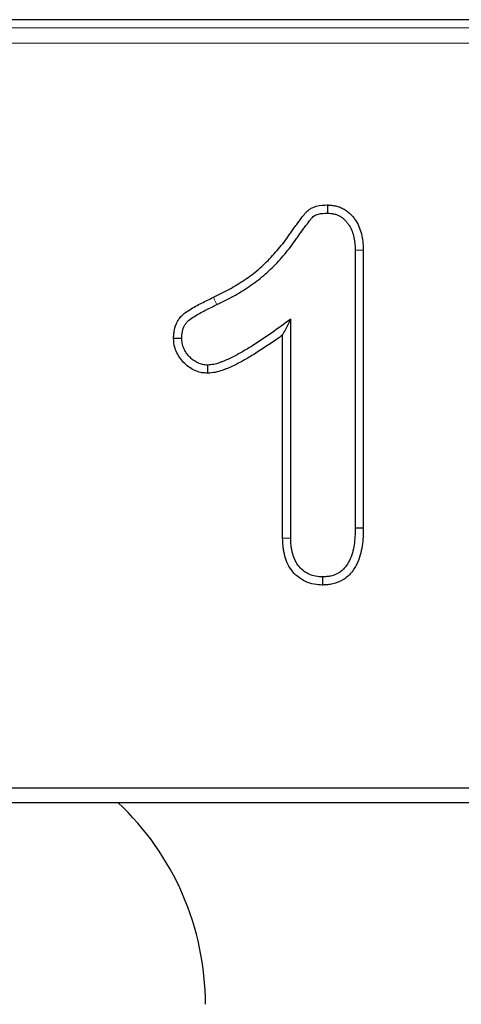
# Model space of a CAD drawing. Units: millimetres. Extents: x 0 to 420, y 0 to 297.
# Drawn here: x 241 to 249, y 179 to 195 of the extents above; entities that cross this region are included whole.
import ezdxf

# ---------------------------------------------------------------- set-up
doc = ezdxf.new("R2010")
doc.units = ezdxf.units.MM

msp = doc.modelspace()

# ---------------------------------------------------------------- linework, layer by layer
at = {"color": 7, "linetype": 'Continuous', "lineweight": 25}
for p, q in [((342.9108, 194.6381), (188.862, 194.6381)), ((246.3778, 191.6204), (246.3755, 191.4881)), ((246.9589, 190.8823), (246.8267, 190.8799)), ((246.8267, 190.8799), (246.8267, 186.3576)), ((246.9589, 190.8823), (246.9589, 186.3562)), ((245.7767, 186.1982), (245.7767, 189.7631)), ((243.8677, 189.4532), (244.0001, 189.4537)), ((245.6444, 186.196), (245.6444, 189.5021)), ((244.4262, 188.8805), (244.4243, 189.0131)), ((246.9589, 186.3562), (246.8267, 186.3576)), ((245.6444, 186.196), (245.7767, 186.1982)), ((246.2983, 185.4306), (246.2982, 185.5631)), ((141.6428, 182.1287), (390.13, 182.1287)), ((232.3125, 181.8881), (242.9603, 181.8881)), ((242.9603, 181.8881), (250.8125, 181.8881))]:
    msp.add_line(p, q, dxfattribs=at)
at = {"color": 8, "linetype": 'Continuous', "lineweight": 18}
for p, q in [((188.9611, 194.5064), (342.8117, 194.5064)), ((342.8117, 194.2567), (188.9611, 194.2567))]:
    msp.add_line(p, q, dxfattribs=at)
at = {"color": 8, "linetype": 'Continuous', "lineweight": 18, "flags": 128}
msp.add_lwpolyline([(244.5165, 190.1176), (244.5358, 190.0779), (244.5743, 189.9986)], dxfattribs=at)
at = {"color": 7, "linetype": 'Continuous', "lineweight": 25}
msp.add_ellipse((239.8802, 178.5905), major_axis=(3.1907, 3.1907), ratio=0.9972647, start_param=5.4991567, end_param=6.3173606, dxfattribs=at)
for points, knots in [([(244.5165, 190.1176), (244.6064, 190.1616), (244.6934, 190.2045), (244.8619, 190.2973), (244.9444, 190.3473), (245.103, 190.4541), (245.179, 190.5111), (245.3226, 190.6338), (245.3909, 190.7001), (245.4897, 190.8051), (245.5222, 190.8411), (245.5852, 190.9138), (245.6157, 190.9505), (245.6748, 191.0256), (245.7034, 191.0639), (245.7449, 191.1225), (245.7588, 191.1426), (245.7807, 191.1741), (245.7884, 191.1849), (245.8034, 191.206), (245.8109, 191.2164), (245.8329, 191.2468), (245.8466, 191.2661), (245.8693, 191.2976), (245.8773, 191.3086), (245.8931, 191.3299), (245.9008, 191.34), (245.9154, 191.3594), (245.9221, 191.3684), (245.9367, 191.3883), (245.9444, 191.399), (245.9611, 191.4212), (245.9693, 191.4317), (245.9812, 191.4467), (245.985, 191.4516), (245.9932, 191.462), (245.9974, 191.4674), (246.0065, 191.4785), (246.0112, 191.4842), (246.0222, 191.4969), (246.0284, 191.5037), (246.0494, 191.5249), (246.0652, 191.5385), (246.0923, 191.5571), (246.1021, 191.563), (246.1214, 191.5734), (246.1309, 191.5778), (246.1588, 191.5894), (246.1763, 191.5949), (246.2584, 191.6168), (246.3221, 191.6187), (246.3715, 191.6202), (246.3736, 191.6203), (246.3757, 191.6204), (246.3778, 191.6204)], [0.0002064, 0.0002064, 0.0002064, 0.0002064, 0.125, 0.125, 0.25, 0.25, 0.375, 0.375, 0.5, 0.5, 0.5625, 0.5625, 0.625, 0.625, 0.6875, 0.6875, 0.71875, 0.71875, 0.734375, 0.734375, 0.75, 0.75, 0.78125, 0.78125, 0.796875, 0.796875, 0.8125, 0.8125, 0.828125, 0.828125, 0.84375, 0.84375, 0.859375, 0.859375, 0.8671875, 0.8671875, 0.875, 0.875, 0.8828125, 0.8828125, 0.890625, 0.890625, 0.90625, 0.90625, 0.9140625, 0.9140625, 0.921875, 0.921875, 0.9375, 0.9375, 1, 1, 1, 1.0026363, 1.0026363, 1.0026363, 1.0026363]), ([(244.5743, 189.9986), (244.6641, 190.0426), (244.7539, 190.0868), (244.929, 190.1833), (245.0146, 190.2351), (245.1805, 190.3469), (245.2606, 190.407), (245.4127, 190.5369), (245.4846, 190.6066), (245.5873, 190.7159), (245.6208, 190.753), (245.6864, 190.8285), (245.7183, 190.867), (245.7801, 190.9456), (245.81, 190.9857), (245.8534, 191.0469), (245.8676, 191.0675), (245.889, 191.0982), (245.8962, 191.1084), (245.9107, 191.1288), (245.9181, 191.1389), (245.94, 191.1693), (245.9545, 191.1896), (245.9764, 191.2201), (245.9838, 191.2302), (245.9987, 191.2502), (246.0063, 191.2602), (246.0213, 191.2801), (246.0287, 191.2902), (246.0435, 191.3104), (246.0508, 191.3205), (246.0659, 191.3404), (246.0736, 191.3503), (246.0851, 191.365), (246.089, 191.3699), (246.0967, 191.3798), (246.1006, 191.3846), (246.1085, 191.3943), (246.1125, 191.3991), (246.1207, 191.4086), (246.1249, 191.4132), (246.1381, 191.4265), (246.1477, 191.4347), (246.1632, 191.4454), (246.1686, 191.4486), (246.1796, 191.4545), (246.1853, 191.4572), (246.2026, 191.4644), (246.2146, 191.4682), (246.2752, 191.4844), (246.3256, 191.4865), (246.3755, 191.4881)], [0, 0, 0, 0, 0.125, 0.125, 0.25, 0.25, 0.375, 0.375, 0.5, 0.5, 0.5625, 0.5625, 0.625, 0.625, 0.6875, 0.6875, 0.71875, 0.71875, 0.734375, 0.734375, 0.75, 0.75, 0.78125, 0.78125, 0.796875, 0.796875, 0.8125, 0.8125, 0.828125, 0.828125, 0.84375, 0.84375, 0.859375, 0.859375, 0.8671875, 0.8671875, 0.875, 0.875, 0.8828125, 0.8828125, 0.890625, 0.890625, 0.90625, 0.90625, 0.9140625, 0.9140625, 0.921875, 0.921875, 0.9375, 0.9375, 1, 1, 1, 1]), ([(246.3755, 191.4881), (246.3932, 191.4869), (246.4109, 191.4858), (246.4461, 191.4821), (246.4637, 191.4796), (246.4983, 191.4719), (246.5154, 191.4668), (246.5485, 191.454), (246.5645, 191.4462), (246.595, 191.4281), (246.6095, 191.4179), (246.6373, 191.3957), (246.6506, 191.3838), (246.6756, 191.3588), (246.6875, 191.3455), (246.7093, 191.3177), (246.7194, 191.3031), (246.7472, 191.2578), (246.7629, 191.2257), (246.7893, 191.1599), (246.7995, 191.1259), (246.8211, 191.0218), (246.824, 190.9504), (246.8267, 190.8799)], [0, 0, 0, 0, 0.0625, 0.0625, 0.125, 0.125, 0.1875, 0.1875, 0.25, 0.25, 0.3125, 0.3125, 0.375, 0.375, 0.4375, 0.4375, 0.5, 0.5, 0.625, 0.625, 0.75, 0.75, 1, 1, 1, 1]), ([(246.3778, 191.6204), (246.3798, 191.6203), (246.3819, 191.6202), (246.384, 191.62), (246.4017, 191.6189), (246.4211, 191.6177), (246.4631, 191.6133), (246.4861, 191.6101), (246.5332, 191.5997), (246.5566, 191.5927), (246.6029, 191.5747), (246.6261, 191.5634), (246.6684, 191.5383), (246.6878, 191.5245), (246.7238, 191.4958), (246.7405, 191.4809), (246.7727, 191.4487), (246.788, 191.4315), (246.8167, 191.3951), (246.8297, 191.3762), (246.8646, 191.3193), (246.883, 191.2818), (246.9148, 191.2022), (246.9276, 191.1596), (246.9534, 191.0349), (246.9562, 190.9552), (246.9588, 190.8848), (246.9589, 190.884), (246.9589, 190.8832), (246.9589, 190.8823)], [-0.0073487, -0.0073487, -0.0073487, -0.0073487, 0, 0, 0, 0.0625, 0.0625, 0.125, 0.125, 0.1875, 0.1875, 0.25, 0.25, 0.3125, 0.3125, 0.375, 0.375, 0.4375, 0.4375, 0.5, 0.5, 0.625, 0.625, 0.75, 0.75, 1, 1, 1, 1.0029522, 1.0029522, 1.0029522, 1.0029522]), ([(243.8677, 189.4532), (243.8678, 189.4553), (243.8679, 189.4575), (243.868, 189.4597), (243.8688, 189.4774), (243.8697, 189.4967), (243.8732, 189.5386), (243.8759, 189.5615), (243.8898, 189.6315), (243.9056, 189.678), (243.9363, 189.7337), (243.943, 189.7448), (243.9577, 189.7664), (243.9658, 189.7772), (243.9911, 189.8075), (244.009, 189.8249), (244.0622, 189.8708), (244.0973, 189.8938), (244.1944, 189.954), (244.2589, 189.9891), (244.3884, 190.0559), (244.4531, 190.087), (244.5165, 190.1176)], [-0.007663, -0.007663, -0.007663, -0.007663, 0, 0, 0, 0.0625, 0.0625, 0.125, 0.125, 0.25, 0.25, 0.28125, 0.28125, 0.3125, 0.3125, 0.375, 0.375, 0.5, 0.5, 0.75, 0.75, 0.9994131, 0.9994131, 0.9994131, 0.9994131]), ([(244.0001, 189.4537), (244.0009, 189.4714), (244.0017, 189.489), (244.0047, 189.5242), (244.0068, 189.5418), (244.0171, 189.5937), (244.0288, 189.6277), (244.0502, 189.6665), (244.0549, 189.674), (244.0648, 189.6887), (244.0701, 189.6958), (244.0871, 189.7161), (244.0997, 189.7285), (244.14, 189.7633), (244.1695, 189.7829), (244.2595, 189.8388), (244.3215, 189.8726), (244.4471, 189.9373), (244.5107, 189.968), (244.5743, 189.9986)], [0, 0, 0, 0, 0.0625, 0.0625, 0.125, 0.125, 0.25, 0.25, 0.28125, 0.28125, 0.3125, 0.3125, 0.375, 0.375, 0.5, 0.5, 0.75, 0.75, 1, 1, 1, 1]), ([(245.7767, 189.7631), (245.6721, 189.6856), (245.5674, 189.6083), (245.3541, 189.4592), (245.2458, 189.3869), (245.08, 189.2838), (245.0242, 189.2503), (244.9111, 189.186), (244.8537, 189.1549), (244.7659, 189.1125), (244.7363, 189.099), (244.6914, 189.08), (244.6763, 189.0739), (244.6459, 189.0621), (244.6306, 189.0564), (244.5844, 189.0402), (244.5531, 189.0308), (244.4894, 189.0186), (244.4568, 189.0158), (244.4243, 189.0131)], [0, 0, 0, 0, 0.25, 0.25, 0.5, 0.5, 0.625, 0.625, 0.75, 0.75, 0.8125, 0.8125, 0.84375, 0.84375, 0.875, 0.875, 0.9375, 0.9375, 1, 1, 1, 1]), ([(245.6444, 189.5021), (245.6592, 189.5308), (245.6739, 189.5597), (245.6886, 189.5887), (245.718, 189.6466), (245.7473, 189.7048), (245.7767, 189.7631)], [0.0005358531, 0.0005358531, 0.0005358531, 0.0005358531, 0.0010729653, 0.0010729653, 0.0010729653, 0.0021459506, 0.0021459506, 0.0021459506, 0.0021459506]), ([(244.4262, 188.8805), (244.4231, 188.8807), (244.4199, 188.8808), (244.4168, 188.881), (244.4027, 188.8818), (244.3871, 188.8827), (244.3528, 188.8859), (244.334, 188.8883), (244.275, 188.9002), (244.2377, 188.9133), (244.1687, 188.9465), (244.138, 188.9661), (244.0814, 189.0084), (244.0549, 189.0318), (244.0057, 189.0829), (243.9827, 189.111), (243.942, 189.1727), (243.9251, 189.2049), (243.8974, 189.2707), (243.8855, 189.3066), (243.871, 189.3845), (243.8696, 189.4185), (243.8681, 189.4467), (243.8679, 189.4488), (243.8678, 189.451), (243.8677, 189.4532)], [-0.0139649, -0.0139649, -0.0139649, -0.0139649, 0, 0, 0, 0.0625, 0.0625, 0.125, 0.125, 0.25, 0.25, 0.375, 0.375, 0.5, 0.5, 0.625, 0.625, 0.75, 0.75, 0.875, 0.875, 1, 1, 1, 1.0096302, 1.0096302, 1.0096302, 1.0096302]), ([(244.4243, 189.0131), (244.4103, 189.0139), (244.3962, 189.0147), (244.3682, 189.0173), (244.3543, 189.0191), (244.3129, 189.0274), (244.286, 189.0368), (244.2353, 189.0612), (244.2114, 189.0763), (244.1663, 189.11), (244.1451, 189.1287), (244.1061, 189.1693), (244.0882, 189.1912), (244.0572, 189.2382), (244.0441, 189.2632), (244.0222, 189.3152), (244.0134, 189.3422), (244.0031, 189.3973), (244.0016, 189.4255), (244.0001, 189.4537)], [0, 0, 0, 0, 0.0625, 0.0625, 0.125, 0.125, 0.25, 0.25, 0.375, 0.375, 0.5, 0.5, 0.625, 0.625, 0.75, 0.75, 0.875, 0.875, 1, 1, 1, 1]), ([(245.6444, 189.5021), (245.6087, 189.4763), (245.5727, 189.4507), (245.4282, 189.3496), (245.3181, 189.2762), (245.1487, 189.1707), (245.0914, 189.1363), (244.9746, 189.07), (244.915, 189.0377), (244.8217, 188.9925), (244.79, 188.9781), (244.7417, 188.9577), (244.7254, 188.9511), (244.6927, 188.9384), (244.6762, 188.9322), (244.6244, 188.914), (244.5868, 188.9026), (244.5052, 188.887), (244.4681, 188.8841), (244.4356, 188.8813), (244.4325, 188.881), (244.4294, 188.8808), (244.4262, 188.8805)], [0.16639392, 0.16639392, 0.16639392, 0.16639392, 0.25, 0.25, 0.5, 0.5, 0.625, 0.625, 0.75, 0.75, 0.8125, 0.8125, 0.84375, 0.84375, 0.875, 0.875, 0.9375, 0.9375, 1, 1, 1, 1.00603946, 1.00603946, 1.00603946, 1.00603946]), ([(246.8267, 186.3576), (246.8257, 186.3125), (246.8247, 186.2675), (246.8196, 186.1776), (246.8153, 186.1327), (246.8017, 186.0436), (246.7927, 185.9993), (246.7685, 185.9124), (246.7531, 185.8699), (246.723, 185.8094), (246.7119, 185.7897), (246.6876, 185.7516), (246.6743, 185.7332), (246.6455, 185.6985), (246.6298, 185.6822), (246.5956, 185.6528), (246.5772, 185.6396), (246.519, 185.6048), (246.4763, 185.588), (246.4214, 185.5756), (246.4103, 185.5736), (246.3881, 185.5702), (246.3769, 185.5689), (246.3433, 185.5656), (246.3207, 185.5643), (246.2982, 185.5631)], [0, 0, 0, 0, 0.125, 0.125, 0.25, 0.25, 0.375, 0.375, 0.5, 0.5, 0.5625, 0.5625, 0.625, 0.625, 0.6875, 0.6875, 0.75, 0.75, 0.875, 0.875, 0.90625, 0.90625, 0.9375, 0.9375, 1, 1, 1, 1]), ([(246.9589, 186.3562), (246.9589, 186.3557), (246.9589, 186.3552), (246.9589, 186.3547), (246.9579, 186.3097), (246.9569, 186.2631), (246.9515, 186.167), (246.9467, 186.1174), (246.9317, 186.0191), (246.9219, 185.9703), (246.8942, 185.8707), (246.8757, 185.8195), (246.8394, 185.7464), (246.8259, 185.7225), (246.7963, 185.6763), (246.7801, 185.6535), (246.743, 185.609), (246.7221, 185.5872), (246.676, 185.5475), (246.6514, 185.5299), (246.5744, 185.4838), (246.5187, 185.462), (246.4472, 185.4458), (246.4328, 185.4432), (246.4051, 185.439), (246.3916, 185.4374), (246.3525, 185.4336), (246.3281, 185.4323), (246.3056, 185.431), (246.3032, 185.4309), (246.3008, 185.4307), (246.2983, 185.4306)], [-0.0013246, -0.0013246, -0.0013246, -0.0013246, 0, 0, 0, 0.125, 0.125, 0.25, 0.25, 0.375, 0.375, 0.5, 0.5, 0.5625, 0.5625, 0.625, 0.625, 0.6875, 0.6875, 0.75, 0.75, 0.875, 0.875, 0.90625, 0.90625, 0.9375, 0.9375, 1, 1, 1, 1.0066889, 1.0066889, 1.0066889, 1.0066889]), ([(246.2983, 185.4306), (246.2959, 185.4307), (246.2935, 185.4309), (246.2911, 185.431), (246.2526, 185.4331), (246.2076, 185.4352), (246.11, 185.453), (246.0616, 185.4681), (245.9703, 185.5107), (245.9281, 185.5375), (245.8512, 185.6008), (245.8164, 185.6377), (245.7579, 185.7179), (245.734, 185.7611), (245.6966, 185.8486), (245.6828, 185.8926), (245.667, 185.9592), (245.6627, 185.9815), (245.6556, 186.0261), (245.6529, 186.0486), (245.6471, 186.1138), (245.6458, 186.1551), (245.6445, 186.1938), (245.6445, 186.1946), (245.6445, 186.1953), (245.6444, 186.196)], [-0.0078382, -0.0078382, -0.0078382, -0.0078382, 0, 0, 0, 0.125, 0.125, 0.25, 0.25, 0.375, 0.375, 0.5, 0.5, 0.625, 0.625, 0.75, 0.75, 0.8125, 0.8125, 0.875, 0.875, 1, 1, 1, 1.0023489, 1.0023489, 1.0023489, 1.0023489]), ([(246.2982, 185.5631), (246.2594, 185.5651), (246.2206, 185.5672), (246.1444, 185.5811), (246.107, 185.5928), (246.0367, 185.6256), (246.0036, 185.6466), (245.9437, 185.6959), (245.9169, 185.7244), (245.8711, 185.7871), (245.8522, 185.8212), (245.8217, 185.8925), (245.8099, 185.9297), (245.7965, 185.9863), (245.7928, 186.0054), (245.7867, 186.0436), (245.7844, 186.0629), (245.7792, 186.1207), (245.778, 186.1595), (245.7767, 186.1982)], [0, 0, 0, 0, 0.125, 0.125, 0.25, 0.25, 0.375, 0.375, 0.5, 0.5, 0.625, 0.625, 0.75, 0.75, 0.8125, 0.8125, 0.875, 0.875, 1, 1, 1, 1])]:
    msp.add_open_spline(points, degree=3, knots=knots, dxfattribs=at)

doc.saveas('drawing.dxf')
